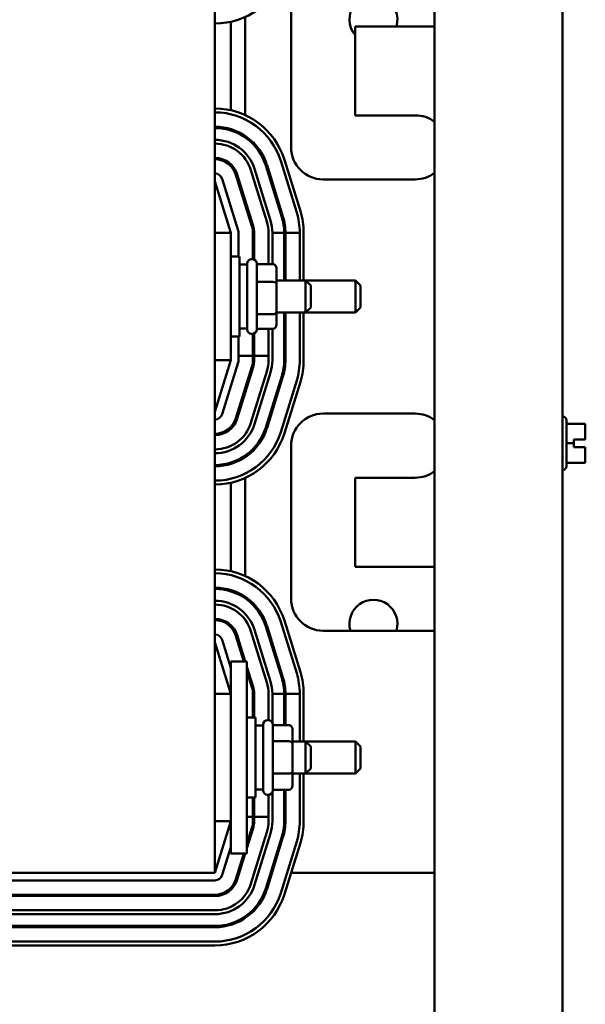
# Model space of a CAD drawing. Units: inches. Extents: x 2 to 86, y 1 to 67.
# Drawn here: x 65.3 to 67.8, y 27.6 to 32 of the extents above; entities that cross this region are included whole.
import ezdxf

# ---------------------------------------------------------------- set-up
doc = ezdxf.new("R2010")
doc.units = ezdxf.units.IN
doc.header["$LTSCALE"] = 4
doc.header["$MEASUREMENT"] = 0
doc.layers.add('Visible (ANSI)', color=7, linetype='Continuous', lineweight=50)

msp = doc.modelspace()

# ---------------------------------------------------------------- linework, layer by layer
at = {"layer": 'Visible (ANSI)'}
for p, q in [((67.148, 48.5331), (67.148, 19.5906)), ((67.7194, 48.5331), (67.7194, 19.5906)), ((66.168, 28.1453), (66.168, 33.2882)), ((66.508, 31.3824), (66.508, 32.0653)), ((66.3023, 31.9641), (66.3023, 31.5265)), ((66.2394, 31.943), (66.2394, 31.5476)), ((66.7937, 31.9224), (66.7937, 31.5253)), ((67.148, 31.9224), (66.7937, 31.9224)), ((66.7937, 31.5253), (67.0623, 31.5253)), ((66.2394, 31.4637), (66.2394, 31.4577)), ((66.3023, 31.4341), (66.3023, 31.4272)), ((66.2394, 31.3066), (66.2394, 31.2985)), ((66.395, 31.3015), (66.4664, 31.0715)), ((66.4719, 31.0732), (66.4005, 31.3032)), ((66.4616, 31.3222), (66.533, 31.0922)), ((66.5494, 31.0973), (66.478, 31.3273)), ((66.2619, 31.2602), (66.3333, 31.0302)), ((66.3387, 31.0319), (66.2673, 31.2619)), ((66.3284, 31.2808), (66.3999, 31.0508)), ((66.3284, 31.2808), (66.3999, 31.0508)), ((66.4162, 31.0559), (66.3448, 31.2859)), ((66.2394, 31.001), (66.168, 31.231)), ((66.2007, 31.2412), (66.2722, 31.0112)), ((67.0623, 31.2396), (66.6508, 31.2396)), ((66.3023, 31.1493), (66.3023, 31.13)), ((66.168, 31.001), (66.2394, 31.001)), ((66.2394, 30.4324), (66.2394, 31.001)), ((66.2737, 31.001), (66.2737, 30.8953)), ((66.3377, 31.001), (66.3377, 30.8836)), ((66.3434, 30.8818), (66.3434, 31.001)), ((66.4074, 31.001), (66.4074, 30.861)), ((66.4074, 31.001), (66.4074, 30.861)), ((66.4246, 30.861), (66.4246, 31.001)), ((66.4771, 31.001), (66.4246, 31.001)), ((66.4771, 31.001), (66.4771, 30.7882)), ((66.4828, 30.7882), (66.4828, 31.001)), ((66.5468, 31.001), (66.4828, 31.001)), ((66.5468, 31.001), (66.5468, 30.7882)), ((66.5468, 31.001), (66.5468, 30.7882)), ((66.564, 30.7882), (66.564, 31.001)), ((66.2394, 30.8953), (66.278, 30.8953)), ((66.278, 30.8953), (66.278, 30.5382)), ((66.3377, 30.8953), (66.3408, 30.8953)), ((66.3408, 30.8953), (66.3408, 30.8829)), ((66.3117, 30.8596), (66.278, 30.8596)), ((66.3117, 30.5696), (66.3117, 30.8639)), ((66.3317, 30.8839), (66.3346, 30.8839)), ((66.3546, 30.8639), (66.3546, 30.5696)), ((66.426, 30.861), (66.3546, 30.861)), ((66.4828, 30.8612), (66.4771, 30.8612)), ((66.4431, 30.7732), (66.4431, 30.8413)), ((66.426, 30.7821), (66.3546, 30.7821)), ((66.4431, 30.7882), (66.5728, 30.7882)), ((66.4431, 30.6486), (66.4431, 30.7732)), ((66.4828, 30.7891), (66.4771, 30.7891)), ((66.5728, 30.7882), (66.7957, 30.7882)), ((66.5728, 30.6453), (66.5728, 30.7882)), ((66.5957, 30.7653), (66.5728, 30.7882)), ((66.5957, 30.7653), (66.5957, 30.6682)), ((66.7957, 30.6453), (66.7957, 30.7882)), ((66.8186, 30.7653), (66.7957, 30.7882)), ((66.8186, 30.7653), (66.8186, 30.6682)), ((66.426, 30.6378), (66.3546, 30.6378)), ((66.4431, 30.5922), (66.4431, 30.6486)), ((66.4431, 30.6453), (66.5728, 30.6453)), ((66.4771, 30.6453), (66.4771, 30.4324)), ((66.4828, 30.6446), (66.4771, 30.6446)), ((66.4828, 30.4324), (66.4828, 30.6453)), ((66.5468, 30.6453), (66.5468, 30.4324)), ((66.5468, 30.6453), (66.5468, 30.4324)), ((66.564, 30.4324), (66.564, 30.6453)), ((66.5957, 30.6682), (66.5728, 30.6453)), ((66.5728, 30.6453), (66.7957, 30.6453)), ((66.8186, 30.6682), (66.7957, 30.6453)), ((66.3117, 30.5739), (66.278, 30.5739)), ((66.3317, 30.5496), (66.3346, 30.5496)), ((66.3377, 30.5498), (66.3377, 30.4524)), ((66.3408, 30.5506), (66.3408, 30.5382)), ((66.3434, 30.4524), (66.3434, 30.5517)), ((66.426, 30.5724), (66.3546, 30.5724)), ((66.4074, 30.5724), (66.4074, 30.4324)), ((66.4074, 30.5724), (66.4074, 30.4524)), ((66.4246, 30.4324), (66.4246, 30.5724)), ((66.4828, 30.5722), (66.4771, 30.5722)), ((66.2394, 30.5382), (66.278, 30.5382)), ((66.2737, 30.5382), (66.2737, 30.4324)), ((66.3377, 30.5382), (66.3408, 30.5382)), ((66.2737, 30.4524), (66.3377, 30.4524)), ((66.3377, 30.4524), (66.3377, 30.4324)), ((66.3434, 30.4524), (66.4074, 30.4524)), ((66.3434, 30.4324), (66.3434, 30.4524)), ((66.168, 30.4324), (66.2394, 30.4324)), ((66.168, 30.2024), (66.2394, 30.4324)), ((66.2722, 30.4223), (66.2007, 30.1923)), ((66.3333, 30.4033), (66.2619, 30.1733)), ((66.2673, 30.1716), (66.3387, 30.4016)), ((66.3999, 30.3826), (66.3284, 30.1526)), ((66.3448, 30.1475), (66.4162, 30.3775)), ((66.4664, 30.3619), (66.395, 30.1319)), ((66.4005, 30.1302), (66.4719, 30.3602)), ((66.533, 30.3413), (66.4616, 30.1113)), ((66.533, 30.3413), (66.4616, 30.1113)), ((66.478, 30.1062), (66.5494, 30.3362)), ((66.3023, 30.3035), (66.3023, 30.2842)), ((66.6508, 30.1939), (67.0623, 30.1939)), ((67.72, 30.1816), (67.7194, 30.1816)), ((67.7371, 30.1644), (67.7371, 29.9593)), ((67.7371, 30.149), (67.8217, 30.149)), ((67.8217, 30.1212), (67.8217, 30.149)), ((66.2394, 30.1349), (66.2394, 30.1269)), ((67.7371, 30.062), (67.7703, 30.062)), ((67.7703, 30.062), (67.7703, 30.0791)), ((67.7703, 30.0791), (67.8217, 30.0791)), ((67.8217, 30.0789), (67.7703, 30.0789)), ((67.7703, 30.0448), (67.7703, 30.062)), ((67.8046, 30.0789), (67.8046, 30.0791)), ((67.8046, 30.0791), (67.816, 30.0791)), ((67.816, 30.0789), (67.8046, 30.0789)), ((67.8217, 30.0791), (67.8217, 30.0898)), ((67.8217, 30.0791), (67.8217, 30.0791)), ((67.8217, 30.0789), (67.8217, 30.0791)), ((67.8217, 30.0789), (67.8217, 30.0789)), ((66.508, 29.3682), (66.508, 30.051)), ((67.8217, 30.0448), (67.7703, 30.0448)), ((67.8217, 30.0341), (67.8217, 30.0448)), ((66.2394, 29.9757), (66.2394, 29.9697)), ((66.3023, 30.0063), (66.3023, 29.9994)), ((67.7371, 29.9749), (67.8217, 29.9749)), ((67.7371, 29.9748), (67.8217, 29.9748)), ((67.8217, 29.9749), (67.8217, 30.0027)), ((67.8217, 29.9748), (67.8217, 29.9749)), ((67.8217, 29.9748), (67.8217, 29.9748)), ((67.8217, 29.9748), (67.8217, 29.9748)), ((67.72, 29.9422), (67.7194, 29.9422)), ((66.2394, 29.8858), (66.2394, 29.4905)), ((66.3023, 29.907), (66.3023, 29.4694)), ((66.7937, 29.9082), (66.7937, 29.511)), ((67.0623, 29.9082), (66.7937, 29.9082)), ((66.7937, 29.511), (67.148, 29.511)), ((66.2394, 29.4066), (66.2394, 29.4006)), ((66.3023, 29.3769), (66.3023, 29.37)), ((66.5494, 29.0401), (66.478, 29.2701)), ((66.2394, 29.2495), (66.2394, 29.2414)), ((66.3284, 29.2237), (66.3999, 28.9937)), ((66.3284, 29.2237), (66.3999, 28.9937)), ((66.4162, 28.9988), (66.3448, 29.2288)), ((66.395, 29.2444), (66.4664, 29.0144)), ((66.4719, 29.0161), (66.4005, 29.2461)), ((66.4616, 29.2651), (66.533, 29.0351)), ((67.148, 29.2253), (66.6508, 29.2253)), ((66.2007, 29.184), (66.2394, 29.0595)), ((66.2619, 29.203), (66.2975, 29.0882)), ((66.3035, 29.0882), (66.2673, 29.2047)), ((66.2394, 28.9439), (66.168, 29.1739)), ((66.3023, 29.0921), (66.3023, 29.0882)), ((66.2394, 29.0882), (66.3108, 29.0882)), ((66.2394, 29.0882), (66.2394, 28.9453)), ((66.3108, 29.0882), (66.3108, 28.9453)), ((66.3387, 28.9747), (66.3108, 29.0645)), ((66.3108, 29.0453), (66.3333, 28.973)), ((66.168, 28.9439), (66.2394, 28.9439)), ((66.2394, 28.3739), (66.2394, 28.9453)), ((66.3108, 28.3739), (66.3108, 28.9453)), ((66.3377, 28.9439), (66.3377, 28.8382)), ((66.3434, 28.8382), (66.3434, 28.9439)), ((66.4074, 28.9439), (66.4074, 28.8267)), ((66.4074, 28.9439), (66.4074, 28.8267)), ((66.4246, 28.8142), (66.4246, 28.9439)), ((66.4771, 28.9439), (66.4246, 28.9439)), ((66.4771, 28.9439), (66.4771, 28.8041)), ((66.4828, 28.8041), (66.4828, 28.9439)), ((66.5468, 28.9439), (66.4828, 28.9439)), ((66.5468, 28.9439), (66.5468, 28.731)), ((66.5468, 28.9439), (66.5468, 28.731)), ((66.564, 28.731), (66.564, 28.9439)), ((66.3108, 28.8382), (66.3494, 28.8382)), ((66.3494, 28.8382), (66.3494, 28.481)), ((66.4031, 28.8267), (66.406, 28.8267)), ((66.3831, 28.8024), (66.3494, 28.8024)), ((66.3831, 28.5124), (66.3831, 28.8067)), ((66.426, 28.8067), (66.426, 28.5124)), ((66.4974, 28.8041), (66.426, 28.8041)), ((66.5146, 28.722), (66.5146, 28.7843)), ((66.4974, 28.7319), (66.426, 28.7319)), ((66.5146, 28.731), (66.5728, 28.731)), ((66.5146, 28.5973), (66.5146, 28.722)), ((66.5728, 28.731), (66.7957, 28.731)), ((66.5728, 28.5882), (66.5728, 28.731)), ((66.5957, 28.7082), (66.5728, 28.731)), ((66.5957, 28.7082), (66.5957, 28.611)), ((66.7957, 28.5882), (66.7957, 28.731)), ((66.8186, 28.7082), (66.7957, 28.731)), ((66.8186, 28.7082), (66.8186, 28.611)), ((66.5957, 28.611), (66.5728, 28.5882)), ((66.8186, 28.611), (66.7957, 28.5882)), ((66.4974, 28.5874), (66.426, 28.5874)), ((66.5146, 28.5349), (66.5146, 28.5973)), ((66.5146, 28.5882), (66.5728, 28.5882)), ((66.5468, 28.5882), (66.5468, 28.3753)), ((66.5468, 28.5882), (66.5468, 28.3753)), ((66.564, 28.3753), (66.564, 28.5882)), ((66.5728, 28.5882), (66.7957, 28.5882)), ((66.3108, 28.481), (66.3494, 28.481)), ((66.3377, 28.481), (66.3377, 28.3953)), ((66.3434, 28.3953), (66.3434, 28.481)), ((66.3831, 28.5167), (66.3494, 28.5167)), ((66.4031, 28.4924), (66.406, 28.4924)), ((66.4074, 28.4925), (66.4074, 28.3753)), ((66.4074, 28.4925), (66.4074, 28.3953)), ((66.4246, 28.3753), (66.4246, 28.505)), ((66.4974, 28.5151), (66.426, 28.5151)), ((66.4771, 28.5151), (66.4771, 28.3753)), ((66.4828, 28.3753), (66.4828, 28.5151)), ((66.3108, 28.3953), (66.3377, 28.3953)), ((66.3377, 28.3953), (66.3377, 28.3753)), ((66.3434, 28.3953), (66.4074, 28.3953)), ((66.3434, 28.3753), (66.3434, 28.3953)), ((66.168, 28.3753), (66.2394, 28.3753)), ((66.168, 28.1453), (66.2394, 28.3753)), ((66.2394, 28.3739), (66.2394, 28.231)), ((66.3108, 28.3739), (66.3108, 28.231)), ((66.3333, 28.3462), (66.3108, 28.2739)), ((66.3108, 28.2546), (66.3387, 28.3445)), ((66.3999, 28.3255), (66.3284, 28.0955)), ((66.3448, 28.0904), (66.4162, 28.3204)), ((66.4664, 28.3048), (66.395, 28.0748)), ((66.4005, 28.0731), (66.4719, 28.3031)), ((66.2394, 28.2597), (66.2007, 28.1351)), ((66.533, 28.2841), (66.4616, 28.0541)), ((66.533, 28.2841), (66.4616, 28.0541)), ((66.478, 28.049), (66.5494, 28.279)), ((66.2394, 28.231), (66.3108, 28.231)), ((66.2975, 28.231), (66.2619, 28.1162)), ((66.2673, 28.1145), (66.3035, 28.231)), ((66.3023, 28.231), (66.3023, 28.227)), ((64.168, 28.1453), (66.168, 28.1453)), ((66.2709, 28.1453), (66.2769, 28.1453)), ((66.4169, 28.1453), (66.4229, 28.1453)), ((66.5079, 28.1453), (67.148, 28.1453)), ((66.168, 28.111), (64.168, 28.111)), ((66.168, 28.047), (64.168, 28.047)), ((64.168, 28.0413), (66.168, 28.0413)), ((66.168, 27.9773), (64.168, 27.9773)), ((64.168, 27.9602), (66.168, 27.9602)), ((66.168, 27.9076), (64.168, 27.9076)), ((64.168, 27.9019), (66.168, 27.9019)), ((66.168, 27.8379), (64.168, 27.8379)), ((66.168, 27.8379), (64.168, 27.8379)), ((64.168, 27.8207), (66.168, 27.8207))]:
    msp.add_line(p, q, dxfattribs=at)
for centre, radius, start, end in [((66.168, 32.2596), 0.3246, 270, 342.7473), ((66.8755, 31.9533), 0.1071, 343.2617, 220.267), ((66.168, 31.231), 0.3246, 17.2527, 90), ((66.168, 31.231), 0.3074, 17.2527, 90), ((67.0623, 31.3824), 0.1429, 53.1301, 90), ((66.168, 31.231), 0.2434, 17.2527, 90), ((66.168, 31.231), 0.2377, 17.2527, 90), ((66.168, 31.231), 0.1851, 17.2527, 90), ((66.168, 31.231), 0.168, 17.2527, 90), ((66.168, 31.231), 0.168, 17.2527, 90), ((66.6508, 31.3824), 0.1429, 180, 270), ((66.168, 31.231), 0.104, 17.2527, 90), ((66.168, 31.231), 0.0983, 17.2527, 90), ((66.168, 31.231), 0.0343, 17.2527, 90), ((67.0623, 31.3824), 0.1429, 270, 306.8699), ((66.2394, 31.001), 0.2377, 0, 17.2527), ((66.2394, 31.001), 0.2434, 0, 17.2527), ((66.2394, 31.001), 0.3074, 0, 17.2527), ((66.2394, 31.001), 0.3246, 0, 17.2527), ((66.2394, 31.001), 0.0983, 0, 17.2527), ((66.2394, 31.001), 0.104, 0, 17.2527), ((66.2394, 31.001), 0.168, 0, 17.2527), ((66.2394, 31.001), 0.168, 0, 17.2527), ((66.2394, 31.001), 0.1851, 0, 17.2527), ((66.2394, 31.001), 0.0343, 0, 17.2527), ((66.3317, 30.8639), 0.02, 90, 180), ((66.3346, 30.8639), 0.02, 0, 90), ((66.3317, 30.5696), 0.02, 180, 270), ((66.3346, 30.5696), 0.02, 270, 0), ((66.2394, 30.4324), 0.0343, 342.7473, 0), ((66.2394, 30.4324), 0.0983, 342.7473, 0), ((66.2394, 30.4324), 0.104, 342.7473, 0), ((66.2394, 30.4324), 0.168, 342.7473, 0), ((66.2394, 30.4324), 0.1851, 342.7473, 0), ((66.2394, 30.4324), 0.2377, 342.7473, 0), ((66.2394, 30.4324), 0.2434, 342.7473, 0), ((66.2394, 30.4324), 0.3074, 342.7473, 0), ((66.2394, 30.4324), 0.3074, 342.7473, 0), ((66.2394, 30.4324), 0.3246, 342.7473, 0), ((66.168, 30.2024), 0.0343, 270, 342.7473), ((66.6508, 30.051), 0.1429, 90, 180), ((67.0623, 30.051), 0.1429, 53.1301, 90), ((66.168, 30.2024), 0.0983, 270, 342.7473), ((66.168, 30.2024), 0.104, 270, 342.7473), ((66.168, 30.2024), 0.168, 270, 342.7473), ((66.168, 30.2024), 0.1851, 270, 342.7473), ((67.72, 30.1644), 0.0171, 0, 90), ((66.168, 30.2024), 0.2377, 270, 342.7473), ((66.168, 30.2024), 0.2434, 270, 342.7473), ((66.168, 30.2024), 0.3074, 270, 342.7473), ((66.168, 30.2024), 0.3074, 270, 342.7473), ((66.168, 30.2024), 0.3246, 270, 342.7473), ((67.0623, 30.051), 0.1429, 270, 306.8699), ((67.72, 29.9593), 0.0171, 270, 0), ((66.168, 29.1739), 0.3246, 17.2527, 90), ((66.168, 29.1739), 0.3074, 17.2527, 90), ((66.168, 29.1739), 0.2434, 17.2527, 90), ((66.168, 29.1739), 0.2377, 17.2527, 90), ((66.168, 29.1739), 0.1851, 17.2527, 90), ((66.6508, 29.3682), 0.1429, 180, 270), ((66.8755, 29.2562), 0.1071, 343.2617, 196.7383), ((66.168, 29.1739), 0.168, 17.2527, 90), ((66.168, 29.1739), 0.168, 17.2527, 90), ((66.168, 29.1739), 0.104, 17.2527, 90), ((66.168, 29.1739), 0.0983, 17.2527, 90), ((66.168, 29.1739), 0.0343, 17.2527, 90), ((66.2394, 28.9439), 0.2377, 0, 17.2527), ((66.2394, 28.9439), 0.2434, 0, 17.2527), ((66.2394, 28.9439), 0.3074, 0, 17.2527), ((66.2394, 28.9439), 0.3246, 0, 17.2527), ((66.2394, 28.9439), 0.0983, 0, 17.2527), ((66.2394, 28.9439), 0.104, 0, 17.2527), ((66.2394, 28.9439), 0.168, 0, 17.2527), ((66.2394, 28.9439), 0.168, 0, 17.2527), ((66.2394, 28.9439), 0.1851, 0, 17.2527), ((66.4031, 28.8067), 0.02, 90, 180), ((66.406, 28.8067), 0.02, 0, 90), ((66.4031, 28.5124), 0.02, 180, 270), ((66.406, 28.5124), 0.02, 270, 0), ((66.2394, 28.3753), 0.0983, 342.7473, 0), ((66.2394, 28.3753), 0.104, 342.7473, 0), ((66.2394, 28.3753), 0.168, 342.7473, 0), ((66.2394, 28.3753), 0.1851, 342.7473, 0), ((66.2394, 28.3753), 0.2377, 342.7473, 0), ((66.2394, 28.3753), 0.2434, 342.7473, 0), ((66.2394, 28.3753), 0.3074, 342.7473, 0), ((66.2394, 28.3753), 0.3074, 342.7473, 0), ((66.2394, 28.3753), 0.3246, 342.7473, 0), ((66.168, 28.1453), 0.0343, 270, 342.7473), ((66.168, 28.1453), 0.0983, 270, 342.7473), ((66.168, 28.1453), 0.104, 270, 342.7473), ((66.168, 28.1453), 0.168, 270, 342.7473), ((66.168, 28.1453), 0.1851, 270, 342.7473), ((66.168, 28.1453), 0.2377, 270, 342.7473), ((66.168, 28.1453), 0.2434, 270, 342.7473), ((66.168, 28.1453), 0.3074, 270, 342.7473), ((66.168, 28.1453), 0.3074, 270, 342.7473), ((66.168, 28.1453), 0.3246, 270, 342.7473)]:
    msp.add_arc(centre, radius, start, end, dxfattribs=at)
for centre, major_axis, ratio, start_param, end_param in [((66.426, 30.8413), (0, -0.0198), 0.867295, 1.570796, 3.141593), ((66.426, 30.7732), (-0.0171, 0), 0.522421, 3.141593, 4.712389), ((66.426, 30.6486), (-0.0171, 0), 0.63059, 1.570796, 3.141593), ((66.426, 30.5922), (0, 0.0198), 0.867295, 3.141593, 4.712389), ((66.4974, 28.7843), (0, -0.0198), 0.866026, 1.570796, 3.141593), ((66.4974, 28.722), (-0.0171, 0), 0.578221, 3.141593, 4.712389), ((66.4974, 28.5973), (-0.0171, 0), 0.576479, 1.570796, 3.141593), ((66.4974, 28.5349), (0, 0.0198), 0.866026, 3.141593, 4.712389)]:
    msp.add_ellipse(centre, major_axis=major_axis, ratio=ratio, start_param=start_param, end_param=end_param, dxfattribs=at)
for points, knots in [([(67.8217, 30.1212), (67.8217, 30.1197), (67.8217, 30.1179), (67.8215, 30.113), (67.8214, 30.1089), (67.8214, 30.1055), (67.8214, 30.1021), (67.8215, 30.0979), (67.8217, 30.093), (67.8217, 30.0913), (67.8217, 30.0898)], [0.5840084, 0.5840084, 0.5840084, 0.5840084, 0.6066591, 0.6066591, 0.6595764, 0.6595764, 0.6595764, 0.7124936, 0.7124936, 0.7351443, 0.7351443, 0.7351443, 0.7351443]), ([(67.8214, 30.1054), (67.8214, 30.1088), (67.8215, 30.1129), (67.8217, 30.1178), (67.8217, 30.1196), (67.8217, 30.121)], [0.66003876, 0.66003876, 0.66003876, 0.66003876, 0.71249359, 0.71249359, 0.73514432, 0.73514432, 0.73514432, 0.73514432]), ([(67.8217, 30.0791), (67.8217, 30.0791), (67.8215, 30.0791), (67.821, 30.0791), (67.8205, 30.0791), (67.8195, 30.0791), (67.8188, 30.0791), (67.8175, 30.0791), (67.8167, 30.0791), (67.816, 30.0791)], [0.03795763, 0.03795763, 0.03795763, 0.03795763, 0.04760535, 0.04760535, 0.05716879, 0.05716879, 0.06661446, 0.06661446, 0.07595608, 0.07595608, 0.07595608, 0.07595608]), ([(67.816, 30.0789), (67.8167, 30.0789), (67.8175, 30.0789), (67.8188, 30.0789), (67.8195, 30.0789), (67.8205, 30.0789), (67.821, 30.0789), (67.8215, 30.0789), (67.8217, 30.0789), (67.8217, 30.0789)], [0.07595608, 0.07595608, 0.07595608, 0.07595608, 0.0852977, 0.0852977, 0.09474337, 0.09474337, 0.10430681, 0.10430681, 0.11395453, 0.11395453, 0.11395453, 0.11395453]), ([(67.8217, 30.0341), (67.8217, 30.0327), (67.8217, 30.0309), (67.8215, 30.026), (67.8214, 30.0219), (67.8214, 30.0184), (67.8214, 30.015), (67.8215, 30.0109), (67.8217, 30.006), (67.8217, 30.0042), (67.8217, 30.0027)], [0.5840084, 0.5840084, 0.5840084, 0.5840084, 0.6066591, 0.6066591, 0.6595764, 0.6595764, 0.6595764, 0.7124936, 0.7124936, 0.7351443, 0.7351443, 0.7351443, 0.7351443]), ([(67.8214, 30.0183), (67.8214, 30.0218), (67.8215, 30.0258), (67.8217, 30.0307), (67.8217, 30.0325), (67.8217, 30.0339)], [0.66003876, 0.66003876, 0.66003876, 0.66003876, 0.71249359, 0.71249359, 0.73514432, 0.73514432, 0.73514432, 0.73514432]), ([(67.8217, 29.9748), (67.8217, 29.9748), (67.8217, 29.9748), (67.8215, 29.9748), (67.8214, 29.9748), (67.8214, 29.9748), (67.8214, 29.9748), (67.8215, 29.9748), (67.8217, 29.9748), (67.8217, 29.9748), (67.8217, 29.9748)], [0.5840084, 0.5840084, 0.5840084, 0.5840084, 0.6066591, 0.6066591, 0.6595764, 0.6595764, 0.6595764, 0.7124936, 0.7124936, 0.7351443, 0.7351443, 0.7351443, 0.7351443])]:
    msp.add_open_spline(points, degree=3, knots=knots, dxfattribs=at)

doc.saveas('drawing.dxf')
